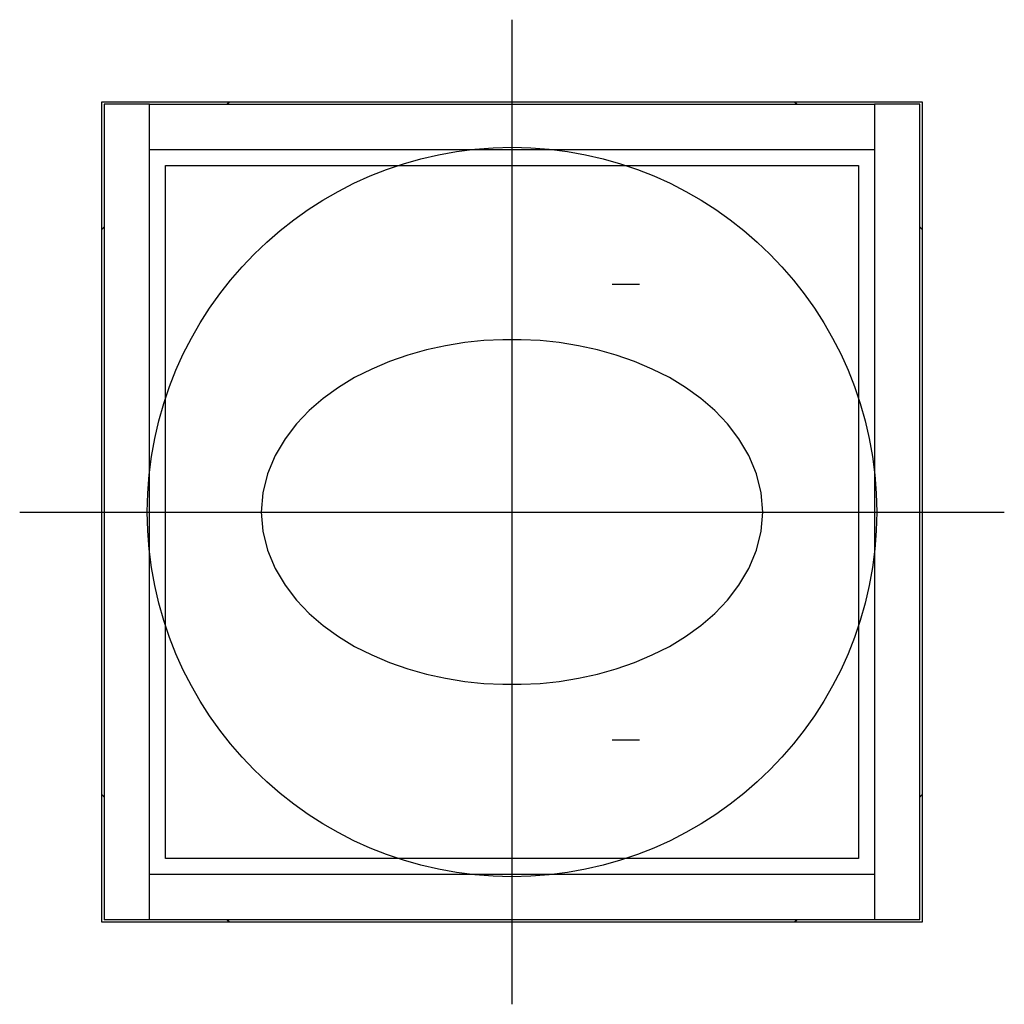
# Model space of a CAD drawing. Extents: x -0.425 to 0.425, y -0.425 to 0.425.
import ezdxf

# ---------------------------------------------------------------- set-up
doc = ezdxf.new("R2010")
doc.units = 0
doc.layers.get('0').update_dxf_attribs({"linetype": 'CONTINUOUS'})

msp = doc.modelspace()

# ---------------------------------------------------------------- linework, layer by layer
at = {"color": 3, "linetype": 'CONTINUOUS'}
for p, q in [((0, -0.425197), (0, 0.425197)), ((0.086614, 0.19685), (0.110236, 0.19685)), ((-0.425197, 0), (0.425197, 0)), ((0.086614, -0.19685), (0.110236, -0.19685))]:
    msp.add_line(p, q, dxfattribs=at)
at = {"color": 7, "linetype": 'CONTINUOUS'}
for p, q in [((-0.354331, 0.244094), (-0.354331, 0.354331)), ((-0.354331, 0.354331), (-0.244094, 0.354331)), ((-0.312992, 0.352362), (-0.352362, 0.352362)), ((-0.352362, 0.352362), (-0.352362, -0.352362)), ((-0.312992, -0.352362), (-0.312992, 0.352362)), ((-0.312992, 0.352362), (0.312992, 0.352362)), ((-0.246306, 0.35212), (-0.244094, 0.354331)), ((-0.244094, 0.354331), (0.244094, 0.354331)), ((0.244094, 0.354331), (0.246306, 0.35212)), ((0.244094, 0.354331), (0.354331, 0.354331)), ((0.312992, 0.352362), (0.312992, -0.352362)), ((0.352362, 0.352362), (0.312992, 0.352362)), ((0.352362, -0.352362), (0.352362, 0.352362)), ((0.354331, 0.354331), (0.354331, 0.244094)), ((-0.312992, 0.312992), (0.312992, 0.312992)), ((-0.299213, 0.299213), (0.299213, 0.299213)), ((-0.299213, -0.299213), (-0.299213, 0.299213)), ((0.299213, 0.299213), (0.299213, -0.299213)), ((-0.354331, 0.244094), (-0.351893, 0.246533)), ((-0.354331, -0.244094), (-0.354331, 0.244094)), ((0.351893, 0.246533), (0.354331, 0.244094)), ((0.354331, 0.244094), (0.354331, -0.244094)), ((-0.040879, 0.146272), (-0.057403, 0.143629)), ((-0.024387, 0.147997), (-0.040879, 0.146272)), ((-0.00806, 0.148839), (-0.024387, 0.147997)), ((0.00806, 0.148839), (-0.00806, 0.148839)), ((0.024387, 0.147997), (0.00806, 0.148839)), ((0.040879, 0.146272), (0.024387, 0.147997)), ((0.057403, 0.143629), (0.040879, 0.146272)), ((-0.073825, 0.140044), (-0.090013, 0.1355)), ((-0.057403, 0.143629), (-0.073825, 0.140044)), ((0.073825, 0.140044), (0.057403, 0.143629)), ((0.090013, 0.1355), (0.073825, 0.140044)), ((-0.10584, 0.129986), (-0.121179, 0.123495)), ((-0.090013, 0.1355), (-0.10584, 0.129986)), ((0.10584, 0.129986), (0.090013, 0.1355)), ((0.121179, 0.123495), (0.10584, 0.129986)), ((-0.121179, 0.123495), (-0.135905, 0.116024)), ((0.135905, 0.116024), (0.121179, 0.123495)), ((-0.135905, 0.116024), (-0.149901, 0.107563)), ((0.149901, 0.107563), (0.135905, 0.116024)), ((-0.149901, 0.107563), (-0.163044, 0.098099)), ((0.163044, 0.098099), (0.149901, 0.107563)), ((-0.163044, 0.098099), (-0.175205, 0.087612)), ((0.175205, 0.087612), (0.163044, 0.098099)), ((-0.175205, 0.087612), (-0.186247, 0.076061)), ((0.186247, 0.076061), (0.175205, 0.087612)), ((-0.186247, 0.076061), (-0.19604, 0.063331)), ((0.19604, 0.063331), (0.186247, 0.076061)), ((-0.19604, 0.063331), (-0.204584, 0.048865)), ((0.204584, 0.048865), (0.19604, 0.063331)), ((-0.204584, 0.048865), (-0.211171, 0.032995)), ((0.211171, 0.032995), (0.204584, 0.048865)), ((-0.211171, 0.032995), (-0.215219, 0.016422)), ((0.215219, 0.016422), (0.211171, 0.032995)), ((-0.215219, 0.016422), (-0.216535, 0)), ((0.216535, 0), (0.215219, 0.016422)), ((-0.216535, 0), (-0.215219, -0.016422)), ((0.215219, -0.016422), (0.216535, 0)), ((-0.215219, -0.016422), (-0.211171, -0.032995)), ((0.211171, -0.032995), (0.215219, -0.016422)), ((-0.211171, -0.032995), (-0.204584, -0.048865)), ((0.204584, -0.048865), (0.211171, -0.032995)), ((-0.204584, -0.048865), (-0.19604, -0.063331)), ((0.19604, -0.063331), (0.204584, -0.048865)), ((-0.19604, -0.063331), (-0.186247, -0.076061)), ((0.186247, -0.076061), (0.19604, -0.063331)), ((-0.186247, -0.076061), (-0.175205, -0.087612)), ((0.175205, -0.087612), (0.186247, -0.076061)), ((-0.175205, -0.087612), (-0.163044, -0.098099)), ((0.163044, -0.098099), (0.175205, -0.087612)), ((-0.163044, -0.098099), (-0.149901, -0.107563)), ((0.149901, -0.107563), (0.163044, -0.098099)), ((-0.149901, -0.107563), (-0.135905, -0.116024)), ((0.135905, -0.116024), (0.149901, -0.107563)), ((-0.135905, -0.116024), (-0.121179, -0.123495)), ((0.121179, -0.123495), (0.135905, -0.116024)), ((-0.121179, -0.123495), (-0.10584, -0.129986)), ((0.10584, -0.129986), (0.121179, -0.123495)), ((-0.10584, -0.129986), (-0.090013, -0.1355)), ((-0.090013, -0.1355), (-0.073825, -0.140044)), ((0.073825, -0.140044), (0.090013, -0.1355)), ((0.090013, -0.1355), (0.10584, -0.129986)), ((-0.073825, -0.140044), (-0.057403, -0.143629)), ((-0.057403, -0.143629), (-0.040879, -0.146272)), ((0.040879, -0.146272), (0.057403, -0.143629)), ((0.057403, -0.143629), (0.073825, -0.140044)), ((-0.040879, -0.146272), (-0.024387, -0.147997)), ((-0.024387, -0.147997), (-0.00806, -0.148839)), ((-0.00806, -0.148839), (0.00806, -0.148839)), ((0.00806, -0.148839), (0.024387, -0.147997)), ((0.024387, -0.147997), (0.040879, -0.146272)), ((-0.351893, -0.246533), (-0.354331, -0.244094)), ((-0.354331, -0.354331), (-0.354331, -0.244094)), ((0.354331, -0.244094), (0.351893, -0.246533)), ((0.354331, -0.244094), (0.354331, -0.354331)), ((0.299213, -0.299213), (-0.299213, -0.299213)), ((0.312992, -0.312992), (-0.312992, -0.312992)), ((-0.244094, -0.354331), (-0.354331, -0.354331)), ((-0.312992, -0.352362), (-0.352362, -0.352362)), ((0.312992, -0.352362), (-0.312992, -0.352362)), ((-0.244094, -0.354331), (-0.246306, -0.35212)), ((0.244094, -0.354331), (-0.244094, -0.354331)), ((0.246306, -0.35212), (0.244094, -0.354331)), ((0.354331, -0.354331), (0.244094, -0.354331)), ((0.352362, -0.352362), (0.312992, -0.352362))]:
    msp.add_line(p, q, dxfattribs=at)
msp.add_circle((0, 0), 0.314961, dxfattribs=at)
msp.add_circle((0, 0), 0.314961, dxfattribs=at)
msp.add_circle((0, 0), 0.314961, dxfattribs=at)
msp.add_circle((0, 0), 0.314961, dxfattribs=at)

doc.saveas('drawing.dxf')
